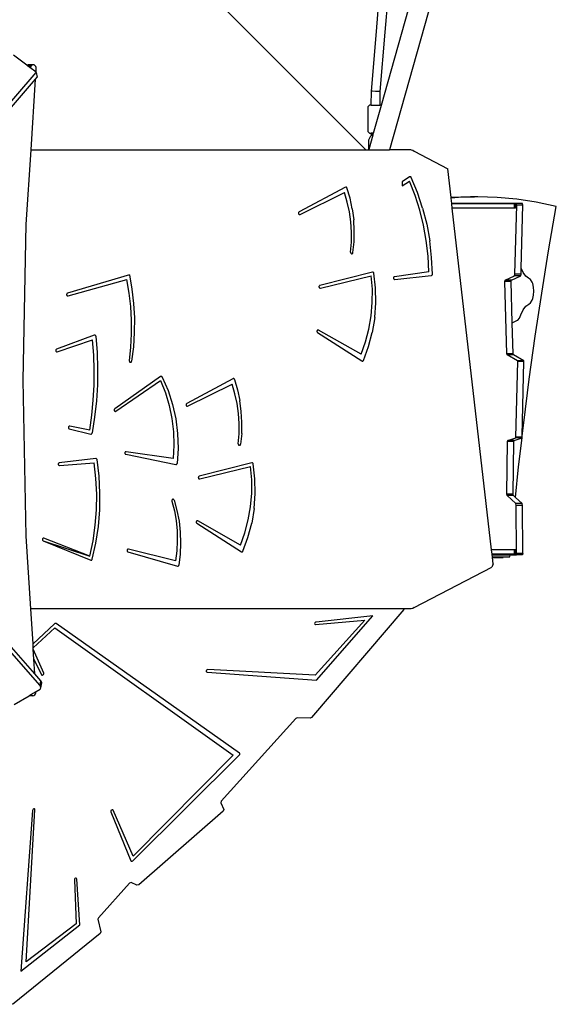
# Model space of a CAD drawing. Units: millimetres. Extents: x -11670 to 342794, y -3372 to 24196.
# Drawn here: x -5265 to -4269, y 5069 to 6896 of the extents above; entities that cross this region are included whole.
import ezdxf

# ---------------------------------------------------------------- set-up
doc = ezdxf.new("R2010")
doc.units = ezdxf.units.MM
doc.layers.add('Toestel 2D', color=7, linetype='Continuous', lineweight=20)
doc.layers.add('VP-EQ', color=7, linetype='Continuous', true_color=0x8a3492)

# ---------------------------------------------------------------- blocks, each defined once
blk = doc.blocks.new('3060-1_')
at = {"layer": 'VP-EQ', "color": 7}
for p, q in [((4863.23, -1432.3), (4797.43, -1366.49)), ((4877.81, -1395.99), (4867.57, -1432.3)), ((4866.11, -1424.02), (4872.09, -1402.78)), ((4865.17, -1410.32), (4865.69, -1403.76)), ((4867.29, -1403.85), (4866.76, -1410.45)), ((4864.23, -1421.37), (4865.17, -1410.32)), ((4866.76, -1410.45), (4865.83, -1421.44)), ((4800.31, -1416.59), (4797.82, -1414.69)), ((4751.21, -1476.93), (4802.04, -1417.91)), ((4800.36, -1416.55), (4800.31, -1416.59)), ((4800.42, -1416.68), (4800.31, -1416.59)), ((4800.55, -1416.49), (4800.36, -1416.55)), ((4801.26, -1416.55), (4800.36, -1416.55)), ((4801.1, -1416.68), (4800.42, -1416.68)), ((4800.83, -1416.99), (4800.42, -1416.68)), ((4801.45, -1416.49), (4800.55, -1416.49)), ((4801.1, -1416.68), (4800.83, -1416.99)), ((4802, -1417.88), (4800.83, -1416.99)), ((4801.26, -1416.55), (4801.1, -1416.68)), ((4801.45, -1416.49), (4801.26, -1416.55)), ((4801.64, -1416.52), (4801.45, -1416.49)), ((4801.81, -1416.63), (4801.64, -1416.52)), ((4801.95, -1416.81), (4801.81, -1416.63)), ((4802.02, -1417.03), (4801.95, -1416.81)), ((4802, -1417.88), (4802.04, -1417.27)), ((4802.04, -1417.91), (4802, -1417.88)), ((4802.04, -1417.27), (4802.02, -1417.03)), ((4802.04, -1417.91), (4802.21, -1418.82)), ((4753.6, -1475.25), (4801.91, -1419.16)), ((4801.08, -1432.28), (4801.91, -1419.16)), ((4801.91, -1419.16), (4802.21, -1418.82)), ((4864.22, -1424.02), (4864.23, -1421.37)), ((4864.23, -1421.37), (4864.47, -1421.35)), ((4864.47, -1421.35), (4865.03, -1421.37)), ((4865.03, -1421.37), (4865.6, -1421.4)), ((4865.6, -1421.4), (4865.83, -1421.44)), ((4865.83, -1421.44), (4865.82, -1424.02)), ((4863.61, -1428.97), (4863.62, -1424.25)), ((4863.62, -1424.25), (4863.87, -1424.02)), ((4864.22, -1424.02), (4863.87, -1424.02)), ((4864.22, -1424.02), (4865.82, -1424.02)), ((4864.65, -1429.2), (4866.11, -1424.02)), ((4866.11, -1424.02), (4865.82, -1424.02)), ((4863.61, -1428.97), (4863.87, -1429.2)), ((4863.79, -1430.4), (4864.13, -1429.71)), ((4863.79, -1432.15), (4863.79, -1430.4)), ((4863.82, -1432.15), (4864.57, -1429.49)), ((4863.87, -1429.2), (4864.19, -1429.2)), ((4864.13, -1429.71), (4864.57, -1429.49)), ((4864.19, -1429.44), (4864.19, -1429.2)), ((4864.65, -1429.2), (4864.19, -1429.2)), ((4864.19, -1429.44), (4864.42, -1429.43)), ((4864.42, -1429.45), (4864.19, -1429.44)), ((4864.42, -1429.43), (4864.58, -1429.43)), ((4864.58, -1429.45), (4864.42, -1429.45)), ((4864.57, -1429.49), (4864.58, -1429.45)), ((4864.58, -1429.43), (4864.65, -1429.2)), ((4864.58, -1429.45), (4864.58, -1429.43)), ((4800.2, -1446.12), (4801.08, -1432.28)), ((4801.08, -1432.28), (4863.23, -1432.3)), ((4863.23, -1432.3), (4863.77, -1432.3)), ((4863.77, -1432.3), (4863.79, -1432.26)), ((4863.77, -1432.3), (4867.57, -1432.3)), ((4863.79, -1432.15), (4863.79, -1432.26)), ((4863.79, -1432.15), (4863.82, -1432.15)), ((4863.79, -1432.26), (4863.82, -1432.15)), ((4871.64, -1432.3), (4867.57, -1432.3)), ((4871.64, -1432.3), (4871.94, -1432.37)), ((4871.94, -1432.37), (4872.2, -1432.56)), ((4872.2, -1432.56), (4878.41, -1435.82)), ((4879.02, -1441.14), (4878.41, -1435.82)), ((4871.33, -1437.31), (4869.93, -1438.25)), ((4869.93, -1438.98), (4871.3, -1438.09)), ((4869.93, -1438.25), (4869.93, -1438.98)), ((4872.35, -1440.73), (4871.3, -1438.09)), ((4871.37, -1437.28), (4871.33, -1437.31)), ((4871.42, -1437.27), (4871.37, -1437.28)), ((4871.47, -1437.28), (4871.42, -1437.27)), ((4871.52, -1437.29), (4871.47, -1437.28)), ((4871.56, -1437.32), (4871.52, -1437.29)), ((4871.6, -1437.35), (4871.56, -1437.32)), ((4871.63, -1437.4), (4871.6, -1437.35)), ((4872.79, -1440.21), (4871.63, -1437.4)), ((4859.41, -1439.21), (4850.82, -1443.82)), ((4859.46, -1439.19), (4859.41, -1439.21)), ((4859.5, -1439.18), (4859.46, -1439.19)), ((4859.55, -1439.19), (4859.5, -1439.18)), ((4859.6, -1439.21), (4859.55, -1439.19)), ((4859.64, -1439.24), (4859.6, -1439.21)), ((4859.67, -1439.28), (4859.64, -1439.24)), ((4859.7, -1439.33), (4859.67, -1439.28)), ((4860.27, -1441.26), (4859.7, -1439.33)), ((4851, -1444.28), (4859.25, -1440.23)), ((4859.77, -1442), (4859.25, -1440.23)), ((4860.69, -1443.25), (4860.27, -1441.26)), ((4873.22, -1443.46), (4872.35, -1440.73)), ((4873.75, -1443.13), (4872.79, -1440.21)), ((4879.05, -1441.14), (4879.02, -1441.14)), ((4879.04, -1441.27), (4879.02, -1441.14)), ((4880.41, -1441.14), (4879.04, -1441.27)), ((4879.15, -1442.23), (4879.04, -1441.27)), ((4882.65, -1441.02), (4879.05, -1441.14)), ((4883.39, -1441.04), (4880.41, -1441.14)), ((4883.39, -1441.04), (4882.65, -1441.02)), ((4884.01, -1441.02), (4882.65, -1441.02)), ((4884.01, -1441.02), (4883.39, -1441.04)), ((4887.61, -1441.12), (4884.01, -1441.02)), ((4891.2, -1441.45), (4887.61, -1441.12)), ((4894.8, -1442.01), (4891.2, -1441.45)), ((4860.17, -1443.82), (4859.77, -1442)), ((4860.69, -1443.25), (4860.96, -1445.27)), ((4873.92, -1446.26), (4873.22, -1443.46)), ((4873.75, -1443.13), (4874.51, -1446.11)), ((4891.15, -1442.24), (4879.15, -1442.23)), ((4879.16, -1442.33), (4879.15, -1442.23)), ((4890.77, -1442.34), (4879.16, -1442.33)), ((4879.25, -1443.13), (4879.16, -1442.33)), ((4890.77, -1443.14), (4879.25, -1443.13)), ((4886.54, -1506.53), (4879.25, -1443.13)), ((4891.01, -1442.34), (4890.77, -1442.34)), ((4890.77, -1443.14), (4890.77, -1442.34)), ((4891.01, -1443.14), (4890.77, -1443.14)), ((4890.87, -1455.34), (4891.21, -1442.56)), ((4891.01, -1443.14), (4891.01, -1442.34)), ((4891.21, -1442.56), (4891.15, -1442.24)), ((4892.31, -1442.24), (4891.15, -1442.24)), ((4892.36, -1442.56), (4891.21, -1442.56)), ((4892.05, -1454.27), (4892.36, -1442.56)), ((4892.36, -1442.56), (4892.31, -1442.24)), ((4898.55, -1442.83), (4894.8, -1442.01)), ((4897.12, -1451.01), (4898.55, -1442.83)), ((4850.71, -1443.96), (4850.7, -1444.02)), ((4850.7, -1444.02), (4850.7, -1444.09)), ((4850.7, -1444.09), (4850.72, -1444.15)), ((4850.74, -1443.91), (4850.71, -1443.96)), ((4850.72, -1444.15), (4850.75, -1444.21)), ((4850.78, -1443.86), (4850.74, -1443.91)), ((4850.75, -1444.21), (4850.79, -1444.25)), ((4850.82, -1443.82), (4850.78, -1443.86)), ((4850.79, -1444.25), (4850.84, -1444.28)), ((4850.84, -1444.28), (4850.89, -1444.3)), ((4850.89, -1444.3), (4850.95, -1444.3)), ((4850.95, -1444.3), (4851, -1444.28)), ((4860.43, -1445.67), (4860.17, -1443.82)), ((4861.07, -1447.3), (4860.96, -1445.27)), ((4799.59, -1475.04), (4800.2, -1446.12)), ((4860.55, -1447.55), (4860.43, -1445.67)), ((4861.02, -1449.35), (4861.07, -1447.3)), ((4874.43, -1449.11), (4873.92, -1446.26)), ((4874.51, -1446.11), (4875.07, -1449.16)), ((4860.54, -1449.42), (4860.55, -1447.55)), ((4874.76, -1452), (4874.43, -1449.11)), ((4875.42, -1452.25), (4875.07, -1449.16)), ((4860.39, -1451.29), (4860.54, -1449.42)), ((4860.82, -1451.37), (4861.02, -1449.35)), ((4895.84, -1458.9), (4897.12, -1451.01)), ((4860.39, -1451.29), (4860.39, -1451.35)), ((4860.39, -1451.35), (4860.4, -1451.41)), ((4860.4, -1451.41), (4860.42, -1451.46)), ((4860.42, -1451.46), (4860.46, -1451.51)), ((4860.46, -1451.51), (4860.5, -1451.55)), ((4860.5, -1451.55), (4860.54, -1451.57)), ((4860.54, -1451.57), (4860.6, -1451.58)), ((4860.6, -1451.58), (4860.65, -1451.58)), ((4860.65, -1451.58), (4860.7, -1451.56)), ((4860.7, -1451.56), (4860.74, -1451.53)), ((4860.74, -1451.53), (4860.78, -1451.48)), ((4860.78, -1451.48), (4860.81, -1451.43)), ((4860.81, -1451.43), (4860.82, -1451.37)), ((4874.91, -1454.9), (4874.76, -1452)), ((4875.56, -1455.37), (4875.42, -1452.25)), ((4892.03, -1455.34), (4892.05, -1454.27)), ((4892.38, -1455.04), (4892.05, -1454.27)), ((4819.34, -1455.48), (4807.84, -1458.91)), ((4807.94, -1459.4), (4818.87, -1456.38)), ((4819.29, -1458.86), (4818.87, -1456.38)), ((4819.34, -1455.48), (4819.8, -1458.12)), ((4864.43, -1454.96), (4854.68, -1457.45)), ((4854.77, -1457.94), (4864.21, -1455.64)), ((4864.42, -1458.13), (4864.21, -1455.64)), ((4864.48, -1454.96), (4864.43, -1454.96)), ((4864.54, -1454.97), (4864.48, -1454.96)), ((4864.59, -1455), (4864.54, -1454.97)), ((4864.63, -1455.04), (4864.59, -1455)), ((4864.67, -1455.09), (4864.63, -1455.04)), ((4864.69, -1455.15), (4864.67, -1455.09)), ((4865, -1457.9), (4864.69, -1455.15)), ((4868.35, -1456.05), (4868.34, -1456.11)), ((4868.34, -1456.11), (4868.36, -1456.17)), ((4868.36, -1455.98), (4868.35, -1456.05)), ((4868.39, -1455.93), (4868.36, -1455.98)), ((4868.36, -1456.17), (4868.38, -1456.23)), ((4868.38, -1456.23), (4868.42, -1456.28)), ((4868.43, -1455.88), (4868.39, -1455.93)), ((4868.42, -1456.28), (4868.47, -1456.31)), ((4868.48, -1455.85), (4868.43, -1455.88)), ((4868.47, -1456.31), (4868.52, -1456.33)), ((4868.53, -1455.84), (4868.48, -1455.85)), ((4868.52, -1456.33), (4868.58, -1456.33)), ((4874.91, -1454.9), (4868.53, -1455.84)), ((4868.58, -1456.33), (4875.36, -1455.61)), ((4875.36, -1455.61), (4875.41, -1455.6)), ((4875.41, -1455.6), (4875.46, -1455.57)), ((4875.46, -1455.57), (4875.5, -1455.53)), ((4875.5, -1455.53), (4875.53, -1455.48)), ((4875.53, -1455.48), (4875.55, -1455.43)), ((4875.55, -1455.43), (4875.56, -1455.37)), ((4889, -1456.71), (4889.05, -1456.48)), ((4889.05, -1456.48), (4890.79, -1455.65)), ((4890.21, -1456.48), (4889.05, -1456.48)), ((4890.16, -1456.71), (4890.21, -1456.48)), ((4890.21, -1456.48), (4891.95, -1455.65)), ((4890.79, -1455.65), (4890.87, -1455.34)), ((4891.95, -1455.65), (4890.79, -1455.65)), ((4892.03, -1455.34), (4890.87, -1455.34)), ((4891.95, -1455.65), (4892.03, -1455.34)), ((4892.89, -1455.74), (4892.38, -1455.04)), ((4893.42, -1456.09), (4892.89, -1455.74)), ((4893.78, -1456.35), (4893.42, -1456.09)), ((4894.07, -1456.86), (4893.78, -1456.35)), ((4819.8, -1458.12), (4820.11, -1460.79)), ((4854.52, -1457.61), (4854.51, -1457.68)), ((4854.51, -1457.68), (4854.51, -1457.74)), ((4854.51, -1457.74), (4854.53, -1457.8)), ((4854.54, -1457.56), (4854.52, -1457.61)), ((4854.53, -1457.8), (4854.56, -1457.86)), ((4854.58, -1457.51), (4854.54, -1457.56)), ((4854.56, -1457.86), (4854.6, -1457.9)), ((4854.62, -1457.47), (4854.58, -1457.51)), ((4854.6, -1457.9), (4854.66, -1457.93)), ((4854.68, -1457.45), (4854.62, -1457.47)), ((4854.66, -1457.93), (4854.71, -1457.94)), ((4854.71, -1457.94), (4854.77, -1457.94)), ((4864.41, -1460.62), (4864.42, -1458.13)), ((4865.05, -1460.67), (4865, -1457.9)), ((4889.39, -1470.16), (4889, -1456.71)), ((4890.16, -1456.71), (4889, -1456.71)), ((4890.38, -1464.4), (4890.16, -1456.71)), ((4894.18, -1457.12), (4894.07, -1456.86)), ((4894.35, -1457.78), (4894.18, -1457.12)), ((4894.41, -1458.5), (4894.35, -1457.78)), ((4807.69, -1459.08), (4807.68, -1459.15)), ((4807.68, -1459.15), (4807.68, -1459.21)), ((4807.68, -1459.21), (4807.7, -1459.27)), ((4807.71, -1459.02), (4807.69, -1459.08)), ((4807.7, -1459.27), (4807.74, -1459.32)), ((4807.74, -1458.97), (4807.71, -1459.02)), ((4807.79, -1458.93), (4807.74, -1458.97)), ((4807.74, -1459.32), (4807.78, -1459.36)), ((4807.78, -1459.36), (4807.83, -1459.39)), ((4807.84, -1458.91), (4807.79, -1458.93)), ((4807.83, -1459.39), (4807.88, -1459.4)), ((4807.88, -1459.4), (4807.94, -1459.4)), ((4819.58, -1461.36), (4819.29, -1458.86)), ((4893.79, -1460.67), (4894.08, -1460.16)), ((4894.08, -1460.16), (4894.18, -1459.89)), ((4894.18, -1459.89), (4894.35, -1459.23)), ((4894.35, -1459.23), (4894.41, -1458.5)), ((4894.64, -1466.86), (4895.84, -1458.9)), ((4819.72, -1463.88), (4819.58, -1461.36)), ((4820.11, -1460.79), (4820.25, -1463.47)), ((4864.19, -1463.1), (4864.41, -1460.62)), ((4864.86, -1463.43), (4865.05, -1460.67)), ((4892, -1462.94), (4892.39, -1461.99)), ((4892.39, -1461.99), (4892.9, -1461.29)), ((4892.9, -1461.29), (4893.43, -1460.94)), ((4893.43, -1460.94), (4893.79, -1460.67)), ((4820.25, -1463.47), (4820.24, -1466.17)), ((4863.77, -1465.55), (4864.19, -1463.1)), ((4864.86, -1463.43), (4864.41, -1466.16)), ((4891.4, -1463.91), (4891.72, -1463.55)), ((4891.72, -1463.55), (4892, -1462.94)), ((4819.73, -1466.41), (4819.72, -1463.88)), ((4863.14, -1467.93), (4863.77, -1465.55)), ((4890.38, -1464.4), (4891.25, -1463.99)), ((4890.55, -1470.16), (4890.38, -1464.4)), ((4891.25, -1463.99), (4891.4, -1463.91)), ((4812.8, -1466.68), (4805.8, -1469.29)), ((4812.85, -1466.67), (4812.8, -1466.68)), ((4812.91, -1466.67), (4812.85, -1466.67)), ((4812.96, -1466.69), (4812.91, -1466.67)), ((4813.01, -1466.73), (4812.96, -1466.69)), ((4813.04, -1466.77), (4813.01, -1466.73)), ((4813.07, -1466.83), (4813.04, -1466.77)), ((4813.08, -1466.89), (4813.07, -1466.83)), ((4813.08, -1466.89), (4813.32, -1469.88)), ((4819.59, -1468.93), (4819.73, -1466.41)), ((4820.24, -1466.17), (4820.07, -1468.85)), ((4854.15, -1465.85), (4854.13, -1465.91)), ((4854.13, -1465.91), (4854.13, -1465.97)), ((4854.13, -1465.97), (4854.14, -1466.03)), ((4854.14, -1466.03), (4854.16, -1466.09)), ((4854.18, -1465.79), (4854.15, -1465.85)), ((4854.16, -1466.09), (4854.19, -1466.14)), ((4854.23, -1465.75), (4854.18, -1465.79)), ((4854.19, -1466.14), (4854.24, -1466.18)), ((4854.28, -1465.72), (4854.23, -1465.75)), ((4854.24, -1466.18), (4862.49, -1471.46)), ((4854.33, -1465.71), (4854.28, -1465.72)), ((4854.39, -1465.72), (4854.33, -1465.71)), ((4854.44, -1465.74), (4854.39, -1465.72)), ((4862.32, -1470.24), (4854.44, -1465.74)), ((4863.72, -1468.81), (4864.41, -1466.16)), ((4893.53, -1474.88), (4894.64, -1466.86)), ((4805.75, -1469.32), (4805.71, -1469.36)), ((4805.8, -1469.29), (4805.75, -1469.32)), ((4805.93, -1469.77), (4812.5, -1467.58)), ((4812.71, -1470.37), (4812.5, -1467.58)), ((4819.32, -1471.44), (4819.59, -1468.93)), ((4820.07, -1468.85), (4819.74, -1471.52)), ((4862.32, -1470.24), (4863.14, -1467.93)), ((4862.78, -1471.36), (4863.72, -1468.81)), ((4805.66, -1469.47), (4805.65, -1469.54)), ((4805.65, -1469.54), (4805.66, -1469.6)), ((4805.68, -1469.41), (4805.66, -1469.47)), ((4805.66, -1469.6), (4805.68, -1469.66)), ((4805.71, -1469.36), (4805.68, -1469.41)), ((4805.68, -1469.66), (4805.72, -1469.71)), ((4805.72, -1469.71), (4805.77, -1469.75)), ((4805.77, -1469.75), (4805.82, -1469.77)), ((4805.82, -1469.77), (4805.87, -1469.78)), ((4805.87, -1469.78), (4805.93, -1469.77)), ((4812.81, -1473.17), (4812.71, -1470.37)), ((4813.32, -1469.88), (4813.42, -1472.89)), ((4889.44, -1470.35), (4889.39, -1470.16)), ((4890.55, -1470.16), (4889.39, -1470.16)), ((4891.36, -1471.43), (4889.44, -1470.35)), ((4890.59, -1470.35), (4889.44, -1470.35)), ((4890.59, -1470.35), (4890.55, -1470.16)), ((4892.52, -1471.43), (4890.59, -1470.35)), ((4813.42, -1472.89), (4813.38, -1475.89)), ((4819.32, -1471.44), (4819.31, -1471.5)), ((4819.31, -1471.5), (4819.33, -1471.57)), ((4819.33, -1471.57), (4819.36, -1471.62)), ((4819.36, -1471.62), (4819.39, -1471.67)), ((4819.39, -1471.67), (4819.44, -1471.7)), ((4819.44, -1471.7), (4819.5, -1471.72)), ((4819.5, -1471.72), (4819.55, -1471.72)), ((4819.55, -1471.72), (4819.61, -1471.71)), ((4819.61, -1471.71), (4819.66, -1471.68)), ((4819.66, -1471.68), (4819.7, -1471.63)), ((4819.7, -1471.63), (4819.73, -1471.58)), ((4819.73, -1471.58), (4819.74, -1471.52)), ((4862.49, -1471.46), (4862.53, -1471.49)), ((4862.53, -1471.49), (4862.58, -1471.5)), ((4862.58, -1471.5), (4862.63, -1471.49)), ((4862.63, -1471.49), (4862.68, -1471.48)), ((4862.68, -1471.48), (4862.72, -1471.45)), ((4862.72, -1471.45), (4862.76, -1471.41)), ((4862.76, -1471.41), (4862.78, -1471.36)), ((4891.07, -1485.6), (4891.39, -1471.58)), ((4891.39, -1471.58), (4891.36, -1471.43)), ((4892.52, -1471.43), (4891.36, -1471.43)), ((4892.55, -1471.58), (4891.39, -1471.58)), ((4892.24, -1485.35), (4892.55, -1471.58)), ((4892.55, -1471.58), (4892.52, -1471.43)), ((4812.78, -1475.98), (4812.81, -1473.17)), ((4825.13, -1474.37), (4816.61, -1480.38)), ((4825.18, -1474.34), (4825.13, -1474.37)), ((4825.24, -1474.33), (4825.18, -1474.34)), ((4825.29, -1474.34), (4825.24, -1474.33)), ((4825.35, -1474.36), (4825.29, -1474.34)), ((4825.39, -1474.4), (4825.35, -1474.36)), ((4825.43, -1474.45), (4825.39, -1474.4)), ((4825.43, -1474.45), (4826.5, -1476.93)), ((4838.55, -1474.77), (4829.97, -1479.38)), ((4838.6, -1474.75), (4838.55, -1474.77)), ((4838.65, -1474.74), (4838.6, -1474.75)), ((4838.7, -1474.75), (4838.65, -1474.74)), ((4838.74, -1474.77), (4838.7, -1474.75)), ((4838.78, -1474.8), (4838.74, -1474.77)), ((4838.82, -1474.84), (4838.78, -1474.8)), ((4802.74, -1531.73), (4754.07, -1476.56)), ((4801.79, -1529.55), (4754.23, -1475.64)), ((4800.19, -1503.97), (4799.59, -1475.04)), ((4812.63, -1478.77), (4812.78, -1475.98)), ((4813.38, -1475.89), (4813.2, -1478.89)), ((4816.83, -1480.81), (4825.12, -1475.09)), ((4825.12, -1475.09), (4826.01, -1477.36)), ((4830.14, -1479.84), (4838.39, -1475.79)), ((4838.92, -1477.56), (4838.39, -1475.79)), ((4838.84, -1474.89), (4838.82, -1474.84)), ((4838.84, -1474.89), (4839.42, -1476.82)), ((4892.51, -1482.98), (4893.53, -1474.88)), ((4826.01, -1477.36), (4826.71, -1479.72)), ((4826.5, -1476.93), (4827.33, -1479.53)), ((4839.31, -1479.38), (4838.92, -1477.56)), ((4839.42, -1476.82), (4839.84, -1478.81)), ((4812.35, -1481.56), (4812.63, -1478.77)), ((4813.2, -1478.89), (4812.88, -1481.88)), ((4826.71, -1479.72), (4827.2, -1482.15)), ((4827.33, -1479.53), (4827.92, -1482.21)), ((4829.86, -1479.52), (4829.84, -1479.58)), ((4829.84, -1479.58), (4829.85, -1479.65)), ((4829.85, -1479.65), (4829.86, -1479.71)), ((4829.88, -1479.46), (4829.86, -1479.52)), ((4829.86, -1479.71), (4829.89, -1479.77)), ((4829.92, -1479.42), (4829.88, -1479.46)), ((4829.89, -1479.77), (4829.93, -1479.81)), ((4829.97, -1479.38), (4829.92, -1479.42)), ((4829.93, -1479.81), (4829.98, -1479.84)), ((4829.98, -1479.84), (4830.03, -1479.86)), ((4830.03, -1479.86), (4830.09, -1479.86)), ((4830.09, -1479.86), (4830.14, -1479.84)), ((4839.57, -1481.23), (4839.31, -1479.38)), ((4840.1, -1480.83), (4839.84, -1478.81)), ((4811.96, -1484.32), (4812.35, -1481.56)), ((4812.88, -1481.88), (4812.42, -1484.84)), ((4816.53, -1480.47), (4816.51, -1480.53)), ((4816.51, -1480.53), (4816.51, -1480.6)), ((4816.51, -1480.6), (4816.51, -1480.66)), ((4816.51, -1480.66), (4816.54, -1480.72)), ((4816.56, -1480.42), (4816.53, -1480.47)), ((4816.54, -1480.72), (4816.57, -1480.77)), ((4816.61, -1480.38), (4816.56, -1480.42)), ((4816.57, -1480.77), (4816.62, -1480.81)), ((4816.62, -1480.81), (4816.67, -1480.83)), ((4816.67, -1480.83), (4816.73, -1480.84)), ((4816.73, -1480.84), (4816.78, -1480.83)), ((4816.78, -1480.83), (4816.83, -1480.81)), ((4839.7, -1483.1), (4839.57, -1481.23)), ((4840.22, -1482.86), (4840.1, -1480.83)), ((4808.02, -1483.72), (4808, -1483.78)), ((4808, -1483.78), (4808, -1483.85)), ((4808, -1483.85), (4808.01, -1483.91)), ((4808.01, -1483.91), (4808.03, -1483.97)), ((4808.05, -1483.67), (4808.02, -1483.72)), ((4808.09, -1483.63), (4808.05, -1483.67)), ((4808.14, -1483.6), (4808.09, -1483.63)), ((4808.19, -1483.58), (4808.14, -1483.6)), ((4808.25, -1483.58), (4808.19, -1483.58)), ((4811.96, -1484.32), (4808.25, -1483.58)), ((4827.2, -1482.15), (4827.49, -1484.62)), ((4827.92, -1482.21), (4828.27, -1484.95)), ((4839.69, -1484.98), (4839.7, -1483.1)), ((4840.17, -1484.91), (4840.22, -1482.86)), ((4892.24, -1485.35), (4892.51, -1482.98)), ((4808.03, -1483.97), (4808.07, -1484.02)), ((4808.07, -1484.02), (4808.11, -1484.05)), ((4808.11, -1484.05), (4808.17, -1484.08)), ((4808.17, -1484.08), (4812.17, -1485.03)), ((4812.17, -1485.03), (4812.22, -1485.04)), ((4812.22, -1485.04), (4812.28, -1485.02)), ((4812.28, -1485.02), (4812.33, -1484.99)), ((4812.33, -1484.99), (4812.37, -1484.95)), ((4812.37, -1484.95), (4812.4, -1484.9)), ((4812.4, -1484.9), (4812.42, -1484.84)), ((4827.49, -1484.62), (4827.57, -1487.11)), ((4828.27, -1484.95), (4828.36, -1487.72)), ((4839.54, -1486.85), (4839.69, -1484.98)), ((4840.17, -1484.91), (4839.96, -1486.93)), ((4889.55, -1486.26), (4891.03, -1485.76)), ((4890.71, -1486.26), (4892.19, -1485.76)), ((4891.03, -1485.76), (4891.07, -1485.6)), ((4892.19, -1485.76), (4891.03, -1485.76)), ((4892.23, -1485.6), (4891.07, -1485.6)), ((4891.57, -1491.13), (4892.19, -1485.76)), ((4892.19, -1485.76), (4892.23, -1485.6)), ((4892.23, -1485.6), (4892.24, -1485.35)), ((4827.57, -1487.11), (4827.44, -1489.6)), ((4839.54, -1486.85), (4839.54, -1486.91)), ((4839.54, -1486.91), (4839.55, -1486.97)), ((4839.55, -1486.97), (4839.57, -1487.02)), ((4839.57, -1487.02), (4839.6, -1487.07)), ((4839.6, -1487.07), (4839.64, -1487.11)), ((4839.64, -1487.11), (4839.69, -1487.13)), ((4839.69, -1487.13), (4839.74, -1487.14)), ((4839.74, -1487.14), (4839.79, -1487.14)), ((4839.79, -1487.14), (4839.84, -1487.12)), ((4839.84, -1487.12), (4839.89, -1487.09)), ((4839.89, -1487.09), (4839.92, -1487.04)), ((4839.92, -1487.04), (4839.95, -1486.99)), ((4839.95, -1486.99), (4839.96, -1486.93)), ((4889.4, -1496.22), (4889.51, -1486.39)), ((4889.51, -1486.39), (4889.55, -1486.26)), ((4890.67, -1486.39), (4889.51, -1486.39)), ((4890.71, -1486.26), (4889.55, -1486.26)), ((4890.56, -1496.22), (4890.67, -1486.39)), ((4890.67, -1486.39), (4890.71, -1486.26)), ((4818.5, -1488.46), (4818.48, -1488.52)), ((4818.48, -1488.52), (4818.48, -1488.58)), ((4818.48, -1488.58), (4818.49, -1488.64)), ((4818.49, -1488.64), (4818.52, -1488.7)), ((4818.53, -1488.4), (4818.5, -1488.46)), ((4818.52, -1488.7), (4818.56, -1488.75)), ((4818.57, -1488.36), (4818.53, -1488.4)), ((4818.56, -1488.75), (4818.6, -1488.78)), ((4818.61, -1488.32), (4818.57, -1488.36)), ((4818.6, -1488.78), (4818.66, -1488.8)), ((4818.67, -1488.31), (4818.61, -1488.32)), ((4818.66, -1488.8), (4827.95, -1490.7)), ((4818.72, -1488.31), (4818.67, -1488.31)), ((4827.44, -1489.6), (4818.72, -1488.31)), ((4828.36, -1487.72), (4828.2, -1490.49)), ((4806.15, -1490.51), (4806.13, -1490.58)), ((4806.13, -1490.58), (4806.13, -1490.64)), ((4806.13, -1490.64), (4806.14, -1490.7)), ((4806.14, -1490.7), (4806.16, -1490.76)), ((4806.18, -1490.46), (4806.15, -1490.51)), ((4806.16, -1490.76), (4806.2, -1490.81)), ((4806.22, -1490.42), (4806.18, -1490.46)), ((4806.2, -1490.81), (4806.25, -1490.84)), ((4806.27, -1490.38), (4806.22, -1490.42)), ((4806.25, -1490.84), (4806.3, -1490.86)), ((4806.32, -1490.37), (4806.27, -1490.38)), ((4806.3, -1490.86), (4806.36, -1490.87)), ((4813.1, -1489.59), (4806.32, -1490.37)), ((4806.36, -1490.87), (4812.77, -1490.38)), ((4813.11, -1493.27), (4812.77, -1490.38)), ((4813.15, -1489.59), (4813.1, -1489.59)), ((4813.2, -1489.61), (4813.15, -1489.59)), ((4813.25, -1489.64), (4813.2, -1489.61)), ((4813.28, -1489.68), (4813.25, -1489.64)), ((4813.31, -1489.73), (4813.28, -1489.68)), ((4813.33, -1489.79), (4813.31, -1489.73)), ((4813.71, -1492.87), (4813.33, -1489.79)), ((4827.95, -1490.7), (4828, -1490.7)), ((4828, -1490.7), (4828.05, -1490.69)), ((4828.05, -1490.69), (4828.09, -1490.67)), ((4828.09, -1490.67), (4828.13, -1490.64)), ((4828.13, -1490.64), (4828.16, -1490.59)), ((4828.16, -1490.59), (4828.19, -1490.54)), ((4828.19, -1490.54), (4828.2, -1490.49)), ((4842.05, -1490.39), (4832.29, -1492.87)), ((4832.38, -1493.36), (4841.83, -1491.07)), ((4842.03, -1493.55), (4841.83, -1491.07)), ((4842.1, -1490.38), (4842.05, -1490.39)), ((4842.16, -1490.39), (4842.1, -1490.38)), ((4842.21, -1490.42), (4842.16, -1490.39)), ((4842.25, -1490.46), (4842.21, -1490.42)), ((4842.28, -1490.51), (4842.25, -1490.46)), ((4842.3, -1490.58), (4842.28, -1490.51)), ((4842.61, -1493.32), (4842.3, -1490.58)), ((4890.99, -1496.82), (4891.57, -1491.13)), ((4813.87, -1495.98), (4813.71, -1492.87)), ((4832.13, -1493.04), (4832.12, -1493.1)), ((4832.12, -1493.1), (4832.13, -1493.16)), ((4832.16, -1492.98), (4832.13, -1493.04)), ((4832.19, -1492.93), (4832.16, -1492.98)), ((4832.24, -1492.89), (4832.19, -1492.93)), ((4832.29, -1492.87), (4832.24, -1492.89)), ((4813.26, -1496.17), (4813.11, -1493.27)), ((4832.13, -1493.16), (4832.15, -1493.23)), ((4832.15, -1493.23), (4832.18, -1493.28)), ((4832.18, -1493.28), (4832.22, -1493.32)), ((4832.22, -1493.32), (4832.27, -1493.35)), ((4832.27, -1493.35), (4832.33, -1493.36)), ((4832.33, -1493.36), (4832.38, -1493.36)), ((4842.02, -1496.04), (4842.03, -1493.55)), ((4842.67, -1496.09), (4842.61, -1493.32)), ((4813.22, -1499.08), (4813.26, -1496.17)), ((4813.83, -1499.1), (4813.87, -1495.98)), ((4841.81, -1498.52), (4842.02, -1496.04)), ((4842.47, -1498.86), (4842.67, -1496.09)), ((4889.45, -1496.46), (4889.4, -1496.22)), ((4890.56, -1496.22), (4889.4, -1496.22)), ((4891.03, -1497.95), (4889.45, -1496.46)), ((4890.61, -1496.46), (4889.45, -1496.46)), ((4890.61, -1496.46), (4890.56, -1496.22)), ((4890.99, -1496.82), (4890.61, -1496.46)), ((4827.22, -1497.29), (4827.2, -1497.35)), ((4827.2, -1497.35), (4827.2, -1497.41)), ((4827.2, -1497.41), (4827.22, -1497.47)), ((4827.24, -1497.24), (4827.22, -1497.29)), ((4827.22, -1497.47), (4827.67, -1499.27)), ((4827.28, -1497.2), (4827.24, -1497.24)), ((4827.32, -1497.16), (4827.28, -1497.2)), ((4827.37, -1497.14), (4827.32, -1497.16)), ((4827.42, -1497.13), (4827.37, -1497.14)), ((4827.47, -1497.14), (4827.42, -1497.13)), ((4827.52, -1497.16), (4827.47, -1497.14)), ((4827.56, -1497.2), (4827.52, -1497.16)), ((4827.6, -1497.24), (4827.56, -1497.2)), ((4827.62, -1497.29), (4827.6, -1497.24)), ((4827.62, -1497.29), (4828.16, -1499.24)), ((4841.38, -1500.97), (4841.81, -1498.52)), ((4892.19, -1497.95), (4890.99, -1496.82)), ((4891.11, -1498.33), (4891.03, -1497.95)), ((4892.19, -1497.95), (4891.03, -1497.95)), ((4891.19, -1507.18), (4891.11, -1498.33)), ((4892.27, -1498.33), (4891.11, -1498.33)), ((4892.27, -1498.33), (4892.19, -1497.95)), ((4892.35, -1507.18), (4892.27, -1498.33)), ((4813, -1501.98), (4813.22, -1499.08)), ((4813.57, -1502.2), (4813.83, -1499.1)), ((4827.67, -1499.27), (4827.99, -1501.11)), ((4828.16, -1499.24), (4828.54, -1501.23)), ((4842.47, -1498.86), (4842.03, -1501.58)), ((4812.59, -1504.86), (4813, -1501.98)), ((4813.1, -1505.27), (4813.57, -1502.2)), ((4827.99, -1501.11), (4828.17, -1502.98)), ((4828.54, -1501.23), (4828.77, -1503.26)), ((4831.75, -1501.33), (4831.74, -1501.39)), ((4831.74, -1501.39), (4831.75, -1501.46)), ((4831.77, -1501.27), (4831.75, -1501.33)), ((4831.75, -1501.46), (4831.78, -1501.51)), ((4831.8, -1501.22), (4831.77, -1501.27)), ((4831.78, -1501.51), (4831.81, -1501.56)), ((4831.84, -1501.17), (4831.8, -1501.22)), ((4831.81, -1501.56), (4831.86, -1501.6)), ((4831.89, -1501.15), (4831.84, -1501.17)), ((4831.86, -1501.6), (4840.11, -1506.89)), ((4831.95, -1501.13), (4831.89, -1501.15)), ((4832, -1501.14), (4831.95, -1501.13)), ((4832.06, -1501.16), (4832, -1501.14)), ((4839.93, -1505.66), (4832.06, -1501.16)), ((4840.76, -1503.35), (4841.38, -1500.97)), ((4841.33, -1504.23), (4842.03, -1501.58)), ((4801.03, -1517.48), (4800.19, -1503.97)), ((4828.17, -1502.98), (4828.22, -1504.85)), ((4828.77, -1503.26), (4828.84, -1505.3)), ((4839.93, -1505.66), (4840.76, -1503.35)), ((4803.2, -1504.53), (4803.19, -1504.59)), ((4803.19, -1504.59), (4803.19, -1504.66)), ((4803.19, -1504.66), (4803.21, -1504.72)), ((4803.22, -1504.47), (4803.2, -1504.53)), ((4803.21, -1504.72), (4803.24, -1504.77)), ((4803.26, -1504.42), (4803.22, -1504.47)), ((4803.24, -1504.77), (4803.28, -1504.82)), ((4803.31, -1504.39), (4803.26, -1504.42)), ((4803.28, -1504.82), (4803.33, -1504.85)), ((4803.36, -1504.37), (4803.31, -1504.39)), ((4803.33, -1504.85), (4812, -1507.69)), ((4803.33, -1504.85), (4812.15, -1508.44)), ((4803.42, -1504.36), (4803.36, -1504.37)), ((4803.47, -1504.37), (4803.42, -1504.36)), ((4812, -1507.69), (4803.47, -1504.37)), ((4812, -1507.69), (4812.59, -1504.86)), ((4812.43, -1508.29), (4813.1, -1505.27)), ((4828.22, -1504.85), (4828.14, -1506.73)), ((4828.84, -1505.3), (4828.75, -1507.34)), ((4840.4, -1506.79), (4841.33, -1504.23)), ((4818.91, -1506.55), (4818.89, -1506.61)), ((4818.89, -1506.61), (4818.89, -1506.67)), ((4818.89, -1506.67), (4818.9, -1506.73)), ((4818.9, -1506.73), (4818.92, -1506.79)), ((4818.94, -1506.49), (4818.91, -1506.55)), ((4818.92, -1506.79), (4818.95, -1506.84)), ((4818.99, -1506.45), (4818.94, -1506.49)), ((4818.95, -1506.84), (4819, -1506.88)), ((4819.04, -1506.42), (4818.99, -1506.45)), ((4819, -1506.88), (4819.05, -1506.9)), ((4819.09, -1506.41), (4819.04, -1506.42)), ((4819.05, -1506.9), (4828.24, -1509.55)), ((4819.15, -1506.42), (4819.09, -1506.41)), ((4827.91, -1508.58), (4819.15, -1506.42)), ((4828.14, -1506.73), (4827.91, -1508.58)), ((4828.75, -1507.34), (4828.5, -1509.36)), ((4840.11, -1506.89), (4840.15, -1506.91)), ((4840.15, -1506.91), (4840.2, -1506.92)), ((4840.2, -1506.92), (4840.25, -1506.91)), ((4840.25, -1506.91), (4840.29, -1506.9)), ((4840.29, -1506.9), (4840.34, -1506.87)), ((4840.34, -1506.87), (4840.37, -1506.83)), ((4840.37, -1506.83), (4840.4, -1506.79)), ((4890.75, -1506.54), (4886.54, -1506.53)), ((4886.63, -1507.33), (4886.54, -1506.53)), ((4890.75, -1507.34), (4886.63, -1507.33)), ((4886.65, -1507.43), (4886.63, -1507.33)), ((4886.65, -1507.43), (4889.99, -1507.44)), ((4886.69, -1507.83), (4886.65, -1507.43)), ((4889.95, -1507.83), (4889.99, -1507.44)), ((4889.99, -1507.44), (4891.14, -1507.44)), ((4890.75, -1506.54), (4890.75, -1507.34)), ((4890.99, -1506.54), (4890.75, -1506.54)), ((4890.99, -1507.34), (4890.75, -1507.34)), ((4890.99, -1506.54), (4890.99, -1507.34)), ((4891.19, -1507.18), (4891.14, -1507.44)), ((4892.3, -1507.44), (4891.14, -1507.44)), ((4892.35, -1507.18), (4891.19, -1507.18)), ((4892.35, -1507.18), (4892.3, -1507.44)), ((4812.15, -1508.44), (4812.2, -1508.46)), ((4812.2, -1508.46), (4812.25, -1508.46)), ((4812.25, -1508.46), (4812.29, -1508.44)), ((4812.29, -1508.44), (4812.34, -1508.42)), ((4812.34, -1508.42), (4812.38, -1508.38)), ((4812.38, -1508.38), (4812.41, -1508.34)), ((4812.41, -1508.34), (4812.43, -1508.29)), ((4828.24, -1509.55), (4828.29, -1509.56)), ((4828.29, -1509.56), (4828.34, -1509.55)), ((4828.34, -1509.55), (4828.38, -1509.54)), ((4828.38, -1509.54), (4828.43, -1509.51)), ((4828.43, -1509.51), (4828.46, -1509.47)), ((4828.46, -1509.47), (4828.49, -1509.42)), ((4828.49, -1509.42), (4828.5, -1509.36)), ((4886.84, -1509.13), (4886.57, -1509.74)), ((4886.69, -1507.83), (4888.69, -1507.83)), ((4886.71, -1507.96), (4886.69, -1507.83)), ((4886.71, -1507.96), (4888.69, -1507.96)), ((4886.84, -1509.13), (4886.71, -1507.96)), ((4888.69, -1507.83), (4888.69, -1507.96)), ((4888.69, -1507.83), (4889.95, -1507.83)), ((4872.17, -1517.24), (4886.57, -1509.74)), ((4870.3, -1517.5), (4801.03, -1517.48)), ((4801.44, -1524), (4801.03, -1517.48)), ((4870.26, -1517.61), (4853.13, -1537.63)), ((4870.3, -1517.5), (4870.26, -1517.61)), ((4871.61, -1517.5), (4870.3, -1517.5)), ((4871.91, -1517.43), (4871.61, -1517.5)), ((4872.17, -1517.24), (4871.91, -1517.43)), ((4805.43, -1520.27), (4801.44, -1524)), ((4805.52, -1520.2), (4805.43, -1520.27)), ((4805.62, -1520.19), (4805.52, -1520.2)), ((4805.71, -1520.22), (4805.62, -1520.19)), ((4839.77, -1544.24), (4805.71, -1520.22)), ((4853.75, -1520.07), (4853.71, -1520.19)), ((4853.71, -1520.19), (4853.72, -1520.3)), ((4853.72, -1520.3), (4853.79, -1520.37)), ((4853.85, -1519.98), (4853.75, -1520.07)), ((4853.79, -1520.37), (4853.89, -1520.39)), ((4863.03, -1519.58), (4853.81, -1529.81)), ((4853.96, -1519.94), (4853.85, -1519.98)), ((4853.89, -1520.39), (4863.03, -1519.58)), ((4864.49, -1518.79), (4853.96, -1519.94)), ((4854.03, -1530.74), (4864.49, -1518.79)), ((4801.49, -1524.74), (4805.52, -1521)), ((4805.52, -1521), (4838.6, -1544.63)), ((4801.49, -1524.74), (4801.44, -1524)), ((4801.5, -1524.96), (4801.49, -1524.74)), ((4803.42, -1529.44), (4801.5, -1524.96)), ((4801.62, -1526.84), (4801.5, -1524.96)), ((4801.62, -1526.84), (4803, -1529.71)), ((4801.79, -1529.55), (4801.62, -1526.84)), ((4802.91, -1530.82), (4801.79, -1529.55)), ((4803.38, -1529.66), (4803.43, -1529.55)), ((4803.43, -1529.55), (4803.42, -1529.44)), ((4833.66, -1528.87), (4833.6, -1528.98)), ((4833.6, -1528.98), (4833.6, -1529.09)), ((4833.6, -1529.09), (4833.65, -1529.18)), ((4833.65, -1529.18), (4833.74, -1529.22)), ((4833.77, -1528.8), (4833.66, -1528.87)), ((4833.74, -1529.22), (4854.03, -1530.74)), ((4833.88, -1528.77), (4833.77, -1528.8)), ((4853.81, -1529.81), (4833.88, -1528.77)), ((4802.74, -1531.73), (4802.91, -1530.82)), ((4802.88, -1532.16), (4803.05, -1531.24)), ((4803.03, -1531.02), (4802.91, -1530.82)), ((4803, -1529.71), (4803.07, -1529.78)), ((4803.05, -1531.24), (4803.03, -1531.02)), ((4803.07, -1529.78), (4803.18, -1529.79)), ((4803.18, -1529.79), (4803.29, -1529.75)), ((4803.29, -1529.75), (4803.38, -1529.66)), ((4801.05, -1533.4), (4802, -1532.83)), ((4801.78, -1533.46), (4801.91, -1533.28)), ((4801.91, -1533.28), (4801.99, -1533.06)), ((4801.99, -1533.06), (4802, -1532.83)), ((4802, -1532.83), (4802.79, -1532.36)), ((4802.86, -1531.94), (4802.74, -1531.73)), ((4802.79, -1532.36), (4802.88, -1532.16)), ((4802.88, -1532.16), (4802.86, -1531.94)), ((4797.93, -1535.26), (4800.72, -1533.6)), ((4800.72, -1533.6), (4800.77, -1533.57)), ((4801.41, -1533.6), (4800.72, -1533.6)), ((4800.77, -1533.57), (4800.81, -1533.54)), ((4801.31, -1533.57), (4800.77, -1533.57)), ((4800.81, -1533.54), (4800.95, -1533.46)), ((4801.23, -1533.54), (4800.81, -1533.54)), ((4800.95, -1533.46), (4801.03, -1533.41)), ((4801.12, -1533.46), (4800.95, -1533.46)), ((4801.03, -1533.41), (4801.05, -1533.4)), ((4801.06, -1533.41), (4801.03, -1533.41)), ((4801.05, -1533.4), (4801.06, -1533.41)), ((4801.06, -1533.41), (4801.12, -1533.46)), ((4801.12, -1533.46), (4801.23, -1533.54)), ((4801.23, -1533.54), (4801.31, -1533.57)), ((4801.31, -1533.57), (4801.41, -1533.6)), ((4801.41, -1533.6), (4801.6, -1533.57)), ((4801.6, -1533.57), (4801.78, -1533.46)), ((4850.22, -1537.86), (4836.38, -1553.16)), ((4850.46, -1537.74), (4850.22, -1537.86)), ((4852.88, -1537.76), (4850.46, -1537.74)), ((4853.13, -1537.63), (4852.88, -1537.76)), ((4839.82, -1544.31), (4839.77, -1544.24)), ((4819.96, -1564.25), (4839.75, -1544.57)), ((4838.6, -1544.63), (4820.02, -1563.37)), ((4839.75, -1544.57), (4839.81, -1544.49)), ((4839.81, -1544.49), (4839.83, -1544.39)), ((4839.83, -1544.39), (4839.82, -1544.31)), ((4836.38, -1553.16), (4836.31, -1553.47)), ((4801.34, -1554.88), (4799.16, -1584.72)), ((4800.16, -1582.98), (4801.79, -1554.79)), ((4801.38, -1554.76), (4801.34, -1554.88)), ((4801.46, -1554.67), (4801.38, -1554.76)), ((4801.58, -1554.62), (4801.46, -1554.67)), ((4801.69, -1554.63), (4801.58, -1554.62)), ((4801.76, -1554.69), (4801.69, -1554.63)), ((4801.79, -1554.79), (4801.76, -1554.69)), ((4815.91, -1554.91), (4815.87, -1555.02)), ((4815.87, -1555.02), (4815.88, -1555.13)), ((4815.88, -1555.13), (4819.61, -1564.24)), ((4816.01, -1554.82), (4815.91, -1554.91)), ((4816.12, -1554.78), (4816.01, -1554.82)), ((4816.23, -1554.8), (4816.12, -1554.78)), ((4816.3, -1554.87), (4816.23, -1554.8)), ((4820.02, -1563.37), (4816.3, -1554.87)), ((4836.75, -1555.04), (4821.09, -1568.68)), ((4836.31, -1553.47), (4836.85, -1554.71)), ((4836.85, -1554.71), (4836.75, -1555.04)), ((4819.61, -1564.24), (4819.67, -1564.31)), ((4819.67, -1564.31), (4819.76, -1564.33)), ((4819.76, -1564.33), (4819.86, -1564.31)), ((4819.86, -1564.31), (4819.96, -1564.25)), ((4809.15, -1567.65), (4809.13, -1567.77)), ((4809.13, -1567.77), (4809.44, -1575.93)), ((4809.23, -1567.55), (4809.15, -1567.65)), ((4809.34, -1567.49), (4809.23, -1567.55)), ((4809.45, -1567.49), (4809.34, -1567.49)), ((4809.54, -1567.54), (4809.45, -1567.49)), ((4809.57, -1567.63), (4809.54, -1567.54)), ((4810.14, -1576.13), (4809.57, -1567.63)), ((4819.32, -1568.39), (4813.57, -1574.83)), ((4819.65, -1568.29), (4819.32, -1568.39)), ((4820.73, -1568.79), (4819.65, -1568.29)), ((4821.09, -1568.68), (4820.73, -1568.79)), ((4813.57, -1574.83), (4813.49, -1575.1)), ((4813.49, -1575.1), (4814.04, -1577.46)), ((4799.16, -1584.72), (4810.14, -1576.13)), ((4809.44, -1575.93), (4800.16, -1582.98)), ((4813.92, -1577.77), (4797.66, -1590.89)), ((4814.04, -1577.46), (4813.92, -1577.77))]:
    blk.add_line(p, q, dxfattribs=at)
blk = doc.blocks.new('VPL-16-3060-1-GM')
at = {"layer": 'Toestel 2D', "color": 0, "xscale": 10, "yscale": 10, "zscale": 10}
blk.add_blockref('3060-1_', (-53254.6, 20977.6), dxfattribs=at)

msp = doc.modelspace()

# ---------------------------------------------------------------- block references
msp.add_blockref('VPL-16-3060-1-GM', (0, 0))

doc.saveas('drawing.dxf')
